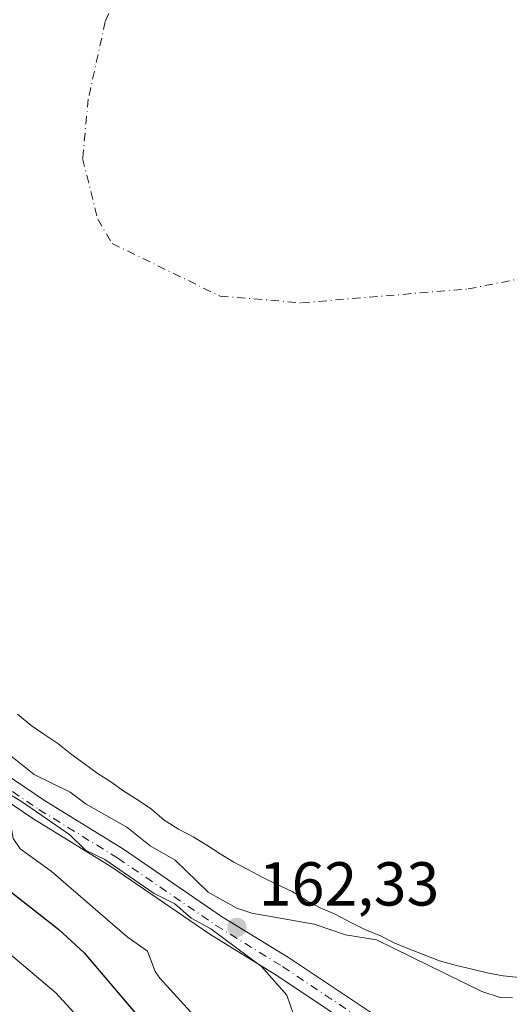
# Model space of a CAD drawing. Units: metres. Extents: x 589688 to 593078, y 4784546 to 4786895.
# Drawn here: x 591104 to 591183, y 4785015 to 4785174 of the extents above; entities that cross this region are included whole.
import ezdxf

# ---------------------------------------------------------------- set-up
doc = ezdxf.new("R2010")
doc.units = ezdxf.units.M
doc.header["$MEASUREMENT"] = 0
doc.linetypes.add('DGN Style 4', pattern=[2.638475, 1.318413, -0.659207, 0.001648, -0.659207])
for name, color, linetype, lineweight in [('Arbolado forestal CxS', 92, 'Continuous', 0), ('Corriente natural eje', 4, 'DGN Style 4', 0), ('Curva de nivel maestra', 30, 'Continuous', 30), ('Curva de nivel normal', 30, 'Continuous', 0), ('Embalse Cxs', 142, 'Continuous', 13), ('Pista pavimentada Cxs', 135, 'Continuous', 0), ('Pista pavimentada eje', 135, 'DGN Style 4', 0), ('Punto de cota en terreno', 7, 'Continuous', 0), ('Rótulo de punto de cota en terreno', 7, 'Continuous', 0), ('Suelo desnudo CxS', 253, 'Continuous', 0)]:
    doc.layers.add(name, color=color, linetype=linetype, lineweight=lineweight)
doc.styles.add('Style-Arial', font='txt')

# ---------------------------------------------------------------- blocks, each defined once
blk = doc.blocks.new('*U19')
at = {"layer": 'Suelo desnudo CxS', "color": 253, "linetype": 'Continuous', "lineweight": 0}
blk.add_polyline3d([(591184.7901, 4785019.6201, 154.4202), (591182.1601, 4785019.9001, 154.6831), (591179.5901, 4785020.3701, 155.2641), (591177.1501, 4785020.9901, 155.5682), (591174.4101, 4785021.6001, 155.5814), (591171.9001, 4785022.3001, 155.4823), (591169.4101, 4785023.2601, 155.4812), (591167.0401, 4785024.1801, 155.4927), (591164.6901, 4785025.1901, 155.5998), (591162.3701, 4785026.3401, 155.6315), (591159.8501, 4785027.4001, 155.7924), (591157.5501, 4785028.5201, 156.096), (591155.1301, 4785029.8201, 156.0038), (591152.6301, 4785030.9001, 155.9151), (591150.4201, 4785032.0901, 155.1034), (591148.1001, 4785033.5401, 154.1548), (591145.6501, 4785034.6601, 153.6289), (591143.3501, 4785035.7901, 153.0456), (591140.9201, 4785037.0801, 152.7996), (591138.6601, 4785038.2501, 152.7505), (591136.4601, 4785039.5901, 152.8308), (591134.2901, 4785041.0201, 153.0306), (591132.1001, 4785042.3301, 153.104), (591129.7601, 4785043.5701, 153.0673), (591127.4201, 4785045.0401, 152.7251), (591125.3701, 4785046.8101, 153.0721), (591123.2101, 4785048.2601, 154.3712), (591120.9401, 4785049.7501, 155.1026), (591118.8201, 4785051.2401, 155.7876), (591116.6301, 4785052.6501, 156.3931), (591114.5701, 4785054.1201, 155.6875), (591112.4301, 4785055.6901, 154.7175), (591110.2501, 4785057.4001, 154.0014), (591108.1501, 4785058.8301, 153.6245), (591105.9301, 4785060.3401, 153.492), (591103.7701, 4785062.1401, 153.2854)], dxfattribs=at)
blk = doc.blocks.new('*U27')
at = {"layer": 'Embalse Cxs', "color": 142, "linetype": 'Continuous', "lineweight": 13}
blk.add_polyline3d([(591184.7902, 4785019.6201, 154.4202), (591182.1602, 4785019.9001, 154.683), (591179.5901, 4785020.3701, 155.2641), (591177.1501, 4785020.9901, 155.5682), (591174.4102, 4785021.6001, 155.5814), (591171.9001, 4785022.3001, 155.4823), (591169.4101, 4785023.2601, 155.4812), (591167.0401, 4785024.1801, 155.4927), (591164.6901, 4785025.1901, 155.5998), (591162.3701, 4785026.3401, 155.6315), (591159.8501, 4785027.4001, 155.7924), (591157.5501, 4785028.5201, 156.096), (591155.1301, 4785029.8201, 156.0038), (591152.6301, 4785030.9001, 155.9151), (591150.4201, 4785032.0901, 155.1034), (591148.1001, 4785033.5401, 154.1548), (591145.6501, 4785034.6601, 153.6289), (591143.3501, 4785035.7901, 153.0456), (591140.9201, 4785037.0801, 152.7996), (591138.6601, 4785038.2501, 152.7505), (591136.4601, 4785039.5901, 152.8308), (591134.2902, 4785041.0201, 153.0305), (591132.1002, 4785042.3301, 153.1039), (591129.7601, 4785043.5701, 153.0673), (591127.4201, 4785045.0401, 152.7251), (591125.3701, 4785046.8101, 153.0721), (591123.2101, 4785048.2601, 154.3712), (591120.9401, 4785049.7501, 155.1026), (591118.8201, 4785051.2401, 155.7876), (591116.6301, 4785052.6501, 156.3931), (591114.5701, 4785054.1201, 155.6875), (591112.4301, 4785055.6901, 154.7175), (591110.2501, 4785057.4001, 154.0014), (591108.1501, 4785058.8301, 153.6245), (591105.9301, 4785060.3401, 153.492), (591103.7701, 4785062.1401, 153.2854)], dxfattribs=at)
blk = doc.blocks.new('5PATER')
at = {"layer": 'Punto de cota en terreno', "linetype": 'Continuous', "lineweight": 0}
h = blk.add_hatch(color=51, dxfattribs=at)
edge = h.paths.add_edge_path()
edge.add_ellipse((0, 0), major_axis=(-0.11, -0.111), ratio=0.999422, start_angle=0, end_angle=360)

msp = doc.modelspace()

# ---------------------------------------------------------------- linework, layer by layer
at = {"layer": 'Arbolado forestal CxS', "color": 92, "linetype": 'Continuous', "lineweight": 0}
msp.add_polyline3d([(591103.7701, 4785062.1401, 153.2854), (591105.9301, 4785060.3401, 153.492), (591108.1501, 4785058.8301, 153.6245), (591110.2501, 4785057.4001, 154.0014), (591112.4301, 4785055.6901, 154.7175), (591114.5701, 4785054.1201, 155.6875), (591116.6301, 4785052.6501, 156.3931), (591118.8201, 4785051.2401, 155.7876), (591120.9401, 4785049.7501, 155.1026), (591123.2101, 4785048.2601, 154.3712), (591125.3701, 4785046.8101, 153.0721), (591127.4201, 4785045.0401, 152.7251), (591129.7601, 4785043.5701, 153.0673), (591132.1001, 4785042.3301, 153.104), (591134.2901, 4785041.0201, 153.0306), (591136.4601, 4785039.5901, 152.8308), (591138.6601, 4785038.2501, 152.7505), (591140.9201, 4785037.0801, 152.7996), (591143.3501, 4785035.7901, 153.0456), (591145.6501, 4785034.6601, 153.6289), (591148.1001, 4785033.5401, 154.1548), (591150.4201, 4785032.0901, 155.1034), (591152.6301, 4785030.9001, 155.9151), (591155.1301, 4785029.8201, 156.0038), (591157.5501, 4785028.5201, 156.096), (591159.8501, 4785027.4001, 155.7924), (591162.3701, 4785026.3401, 155.6315), (591164.6901, 4785025.1901, 155.5998), (591167.0401, 4785024.1801, 155.4927), (591169.4101, 4785023.2601, 155.4812), (591171.9001, 4785022.3001, 155.4823), (591174.4101, 4785021.6001, 155.5814), (591177.1501, 4785020.9901, 155.5682), (591179.5901, 4785020.3701, 155.2641), (591182.1601, 4785019.9001, 154.6831), (591184.7901, 4785019.6201, 154.4202)], dxfattribs=at)
msp.add_polyline3d([(591103.7701, 4785062.1401, 153.2854), (591105.9301, 4785060.3401, 153.492), (591108.1501, 4785058.8301, 153.6245), (591110.2501, 4785057.4001, 154.0014), (591112.4301, 4785055.6901, 154.7175), (591114.5701, 4785054.1201, 155.6875), (591116.6301, 4785052.6501, 156.3931), (591118.8201, 4785051.2401, 155.7876), (591120.9401, 4785049.7501, 155.1026), (591123.2101, 4785048.2601, 154.3712), (591125.3701, 4785046.8101, 153.0721), (591127.4201, 4785045.0401, 152.7251), (591129.7601, 4785043.5701, 153.0673), (591132.1001, 4785042.3301, 153.104), (591134.2901, 4785041.0201, 153.0306), (591136.4601, 4785039.5901, 152.8308), (591138.6601, 4785038.2501, 152.7505), (591140.9201, 4785037.0801, 152.7996), (591143.3501, 4785035.7901, 153.0456), (591145.6501, 4785034.6601, 153.6289), (591148.1001, 4785033.5401, 154.1548), (591150.4201, 4785032.0901, 155.1034), (591152.6301, 4785030.9001, 155.9151), (591155.1301, 4785029.8201, 156.0038), (591157.5501, 4785028.5201, 156.096), (591159.8501, 4785027.4001, 155.7924), (591162.3701, 4785026.3401, 155.6315), (591164.6901, 4785025.1901, 155.5998), (591167.0401, 4785024.1801, 155.4927), (591169.4101, 4785023.2601, 155.4812), (591171.9001, 4785022.3001, 155.4823), (591174.4101, 4785021.6001, 155.5814), (591177.1501, 4785020.9901, 155.5682), (591179.5901, 4785020.3701, 155.2641), (591182.1601, 4785019.9001, 154.6831), (591184.7901, 4785019.6201, 154.4202)], dxfattribs=at)
at = {"layer": 'Corriente natural eje', "color": 4, "linetype": 'DGN Style 4', "lineweight": 0}
msp.add_polyline3d([(591120.7501, 4785180.3601, 149.2013), (591117.9201, 4785174.0601, 149.2572), (591115.1701, 4785161.5101, 149.9696), (591114.2601, 4785151.9001, 150.4889), (591116.6901, 4785142.1301, 150.7018), (591119.0401, 4785138.2001, 151.8688), (591136.4701, 4785129.6801, 149.8361), (591149.6301, 4785128.6101, 149.2568), (591176.5001, 4785130.8601, 148.9889), (591195.0101, 4785134.4601, 149.3237)], dxfattribs=at)
at = {"layer": 'Curva de nivel maestra', "color": 30, "linetype": 'Continuous', "lineweight": 30, "elevation": 150, "flags": 128}
msp.add_lwpolyline([(590974.53, 4785073.4001), (590985.08, 4785073.1501), (590989.21, 4785072.3901), (590997.1, 4785069.9001), (591007.91, 4785065.1801), (591013.21, 4785063.3701), (591019.31, 4785061.6901), (591041.82, 4785056.7601), (591050.85, 4785054.1701), (591058.56, 4785053.0501), (591063.78, 4785050.0101), (591076.61, 4785046.2301), (591078.28, 4785045.1801), (591083.12, 4785040.5701), (591086.31, 4785038.5301), (591088.85, 4785037.7201), (591093.28, 4785037.4501), (591096.25, 4785036.7301), (591099.31, 4785035.5501), (591102.66, 4785033.4801), (591110.44, 4785027.3901), (591114.51, 4785023.6301), (591124.52, 4785011.8101)], dxfattribs=at)
at = {"layer": 'Curva de nivel normal', "color": 30, "linetype": 'Continuous', "lineweight": 0, "flags": 128}
for points, elevation in [([(590975.74, 4785078.63), (590985.3, 4785077.68), (590990.23, 4785076.57), (590997.74, 4785075.54), (591012.71, 4785070.14), (591032.67, 4785066.16), (591043.26, 4785063.47), (591059.73, 4785058.97), (591069.43, 4785055.4), (591080.49, 4785052.94), (591084.9, 4785051.15), (591090.75, 4785052.41), (591093.05, 4785052.11), (591101.26, 4785047.05), (591102.51, 4785045.24), (591103.06, 4785042.08), (591104.17, 4785040.42), (591109.16, 4785036.81), (591121.43, 4785026.21), (591124.74, 4785023.89), (591125.98, 4785020.6), (591126.75, 4785019.53), (591131.74, 4785014.05)], 155), ([(590981.73, 4785067.59), (590991.27, 4785066.5), (591012.99, 4785056.74), (591018.75, 4785054.51), (591027.14, 4785052.22), (591038.91, 4785050.15), (591050.64, 4785046.19), (591052.66, 4785046.04), (591056.38, 4785046.54), (591057.92, 4785046.16), (591066.47, 4785041.99), (591072.21, 4785039.99), (591083.44, 4785033.31), (591092.22, 4785030.66), (591097.4, 4785027.71), (591109.94, 4785017.14), (591116.28, 4785010.21)], 145), ([(591085.91, 4785059.37), (591104.57, 4785047.93), (591112.18, 4785042.66), (591114.75, 4785040.21), (591117.84, 4785038.71), (591125.8, 4785033.2), (591129.14, 4785031.55), (591131.79, 4785029.19), (591134.96, 4785027.51), (591143.16, 4785021.42), (591147.24, 4785016.76), (591148.81, 4785012.27)], 160), ([(591101.59, 4785056.32), (591106.45, 4785052.43), (591112.24, 4785049.55), (591114.85, 4785047.65), (591121.4, 4785043.9), (591125.17, 4785040.89), (591129.18, 4785038.58), (591134.53, 4785033.43), (591139.18, 4785030.83), (591141.56, 4785030), (591151.63, 4785028.24), (591156.71, 4785026.53), (591161.71, 4785025.69), (591178.7, 4785017.39), (591181.66, 4785016.38), (591183.65, 4785016.34)], 160)]:
    msp.add_lwpolyline(points, dxfattribs=dict(at, elevation=elevation))
at = {"layer": 'Embalse Cxs', "color": 142, "linetype": 'Continuous', "lineweight": 13}
msp.add_polyline3d([(591184.7902, 4785019.6201, 154.4202), (591182.1602, 4785019.9001, 154.683), (591179.5901, 4785020.3701, 155.2641), (591177.1501, 4785020.9901, 155.5682), (591174.4102, 4785021.6001, 155.5814), (591171.9001, 4785022.3001, 155.4823), (591169.4101, 4785023.2601, 155.4812), (591167.0401, 4785024.1801, 155.4927), (591164.6901, 4785025.1901, 155.5998), (591162.3701, 4785026.3401, 155.6315), (591159.8501, 4785027.4001, 155.7924), (591157.5501, 4785028.5201, 156.096), (591155.1301, 4785029.8201, 156.0038), (591152.6301, 4785030.9001, 155.9151), (591150.4201, 4785032.0901, 155.1034), (591148.1001, 4785033.5401, 154.1548), (591145.6501, 4785034.6601, 153.6289), (591143.3501, 4785035.7901, 153.0456), (591140.9201, 4785037.0801, 152.7996), (591138.6601, 4785038.2501, 152.7505), (591136.4601, 4785039.5901, 152.8308), (591134.2902, 4785041.0201, 153.0305), (591132.1002, 4785042.3301, 153.1039), (591129.7601, 4785043.5701, 153.0673), (591127.4201, 4785045.0401, 152.7251), (591125.3701, 4785046.8101, 153.0721), (591123.2101, 4785048.2601, 154.3712), (591120.9401, 4785049.7501, 155.1026), (591118.8201, 4785051.2401, 155.7876), (591116.6301, 4785052.6501, 156.3931), (591114.5701, 4785054.1201, 155.6875), (591112.4301, 4785055.6901, 154.7175), (591110.2501, 4785057.4001, 154.0014), (591108.1501, 4785058.8301, 153.6245), (591105.9301, 4785060.3401, 153.492), (591103.7701, 4785062.1401, 153.2854)], dxfattribs=at)
msp.add_polyline3d([(591184.7902, 4785019.6201, 154.4202), (591182.1602, 4785019.9001, 154.683), (591179.5901, 4785020.3701, 155.2641), (591177.1501, 4785020.9901, 155.5682), (591174.4102, 4785021.6001, 155.5814), (591171.9001, 4785022.3001, 155.4823), (591169.4101, 4785023.2601, 155.4812), (591167.0401, 4785024.1801, 155.4927), (591164.6901, 4785025.1901, 155.5998), (591162.3701, 4785026.3401, 155.6315), (591159.8501, 4785027.4001, 155.7924), (591157.5501, 4785028.5201, 156.096), (591155.1301, 4785029.8201, 156.0038), (591152.6301, 4785030.9001, 155.9151), (591150.4201, 4785032.0901, 155.1034), (591148.1001, 4785033.5401, 154.1548), (591145.6501, 4785034.6601, 153.6289), (591143.3501, 4785035.7901, 153.0456), (591140.9201, 4785037.0801, 152.7996), (591138.6601, 4785038.2501, 152.7505), (591136.4601, 4785039.5901, 152.8308), (591134.2902, 4785041.0201, 153.0305), (591132.1002, 4785042.3301, 153.1039), (591129.7601, 4785043.5701, 153.0673), (591127.4201, 4785045.0401, 152.7251), (591125.3701, 4785046.8101, 153.0721), (591123.2101, 4785048.2601, 154.3712), (591120.9401, 4785049.7501, 155.1026), (591118.8201, 4785051.2401, 155.7876), (591116.6301, 4785052.6501, 156.3931), (591114.5701, 4785054.1201, 155.6875), (591112.4301, 4785055.6901, 154.7175), (591110.2501, 4785057.4001, 154.0014), (591108.1501, 4785058.8301, 153.6245), (591105.9301, 4785060.3401, 153.492), (591103.7701, 4785062.1401, 153.2854)], dxfattribs=at)
at = {"layer": 'Pista pavimentada Cxs', "color": 135, "linetype": 'Continuous', "lineweight": 0}
for points in [[(591081.0001, 4785066.5701, 161.9237), (591108.1101, 4785048.2301, 162.6612), (591120.8801, 4785040.3601, 161.2026), (591136.7101, 4785029.5001, 162.2039), (591147.4801, 4785022.8401, 162.2378), (591163.8101, 4785011.9601, 163.5395)], [(591081.0001, 4785066.5701, 161.9237), (591108.1101, 4785048.2301, 162.6612), (591120.8801, 4785040.3601, 161.2026), (591136.7101, 4785029.5001, 162.2039), (591147.4801, 4785022.8401, 162.2378), (591163.8101, 4785011.9601, 163.5395)], [(591162.0401, 4785008.9801, 162.6598), (591145.6101, 4785019.9301, 162.8402), (591134.8201, 4785026.6001, 165.5972), (591118.9901, 4785037.4601, 162.5782), (591106.2401, 4785045.3301, 165.4751), (591079.4801, 4785063.4201, 165.726)], [(591162.0401, 4785008.9801, 162.6598), (591145.6101, 4785019.9301, 162.8402), (591134.8201, 4785026.6001, 165.5972), (591118.9901, 4785037.4601, 162.5782), (591106.2401, 4785045.3301, 165.4751), (591079.4801, 4785063.4201, 165.726)]]:
    msp.add_polyline3d(points, dxfattribs=at)
at = {"layer": 'Pista pavimentada eje', "color": 135, "linetype": 'DGN Style 4', "lineweight": 0}
msp.add_polyline3d([(591080.2401, 4785064.9901, 163.7791), (591107.1701, 4785046.7801, 164.042), (591119.9401, 4785038.9101, 161.9764), (591135.7701, 4785028.0501, 163.7838), (591146.5501, 4785021.3801, 162.54), (591162.9201, 4785010.4701, 162.8781)], dxfattribs=at)
at = {"layer": 'Suelo desnudo CxS', "color": 253, "linetype": 'Continuous', "lineweight": 0}
msp.add_polyline3d([(591103.7701, 4785062.1401, 153.2854), (591105.9301, 4785060.3401, 153.492), (591108.1501, 4785058.8301, 153.6245), (591110.2501, 4785057.4001, 154.0014), (591112.4301, 4785055.6901, 154.7175), (591114.5701, 4785054.1201, 155.6875), (591116.6301, 4785052.6501, 156.3931), (591118.8201, 4785051.2401, 155.7876), (591120.9401, 4785049.7501, 155.1026), (591123.2101, 4785048.2601, 154.3712), (591125.3701, 4785046.8101, 153.0721), (591127.4201, 4785045.0401, 152.7251), (591129.7601, 4785043.5701, 153.0673), (591132.1001, 4785042.3301, 153.104), (591134.2901, 4785041.0201, 153.0306), (591136.4601, 4785039.5901, 152.8308), (591138.6601, 4785038.2501, 152.7505), (591140.9201, 4785037.0801, 152.7996), (591143.3501, 4785035.7901, 153.0456), (591145.6501, 4785034.6601, 153.6289), (591148.1001, 4785033.5401, 154.1548), (591150.4201, 4785032.0901, 155.1034), (591152.6301, 4785030.9001, 155.9151), (591155.1301, 4785029.8201, 156.0038), (591157.5501, 4785028.5201, 156.096), (591159.8501, 4785027.4001, 155.7924), (591162.3701, 4785026.3401, 155.6315), (591164.6901, 4785025.1901, 155.5998), (591167.0401, 4785024.1801, 155.4927), (591169.4101, 4785023.2601, 155.4812), (591171.9001, 4785022.3001, 155.4823), (591174.4101, 4785021.6001, 155.5814), (591177.1501, 4785020.9901, 155.5682), (591179.5901, 4785020.3701, 155.2641), (591182.1601, 4785019.9001, 154.6831), (591184.7901, 4785019.6201, 154.4202)], dxfattribs=at)

# ---------------------------------------------------------------- block references
at = {"layer": 'Embalse Cxs', "color": 142, "linetype": 'Continuous', "lineweight": 13}
msp.add_blockref('*U27', (0, 0), dxfattribs=at)
msp.add_blockref('*U27', (0, 0), dxfattribs=at)
at = {"layer": 'Punto de cota en terreno', "color": 7, "linetype": 'Continuous', "lineweight": 0, "xscale": 10, "yscale": 10, "zscale": 10}
msp.add_blockref('5PATER', (591139.17, 4785027.72, 162.33), dxfattribs=at)
at = {"layer": 'Suelo desnudo CxS', "color": 253, "linetype": 'Continuous', "lineweight": 0}
msp.add_blockref('*U19', (0, 0), dxfattribs=at)

# ---------------------------------------------------------------- texts
at = {"layer": 'Rótulo de punto de cota en terreno', "color": 7, "linetype": 'Continuous', "lineweight": 0, "style": 'Style-Arial'}
msp.add_text('162,33', height=7, dxfattribs=at).set_placement((591142.6978, 4785031.2478))

doc.saveas('drawing.dxf')
